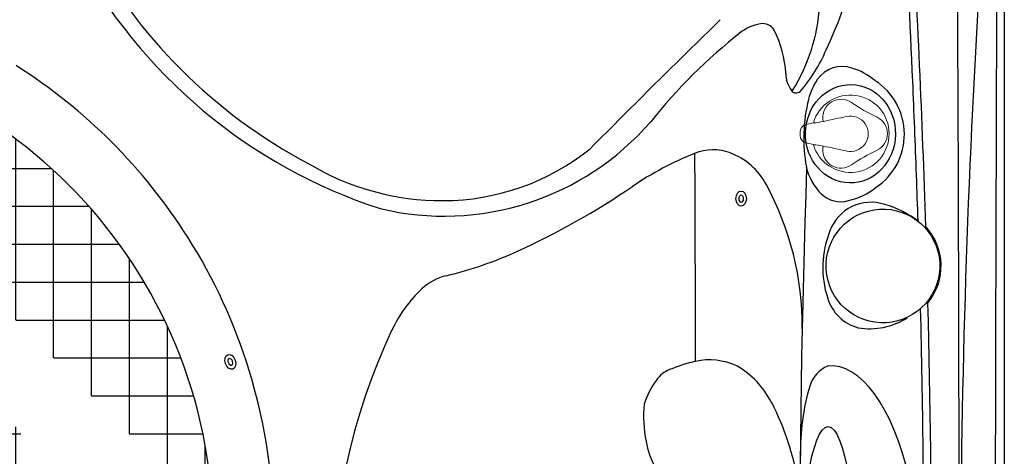
# Model space of a CAD drawing. Units: inches. Extents: x -1 to 88, y -24 to 131.
# Drawn here: x 56 to 88, y 46 to 60 of the extents above; entities that cross this region are included whole.
import ezdxf

# ---------------------------------------------------------------- set-up
doc = ezdxf.new("R2010")
doc.units = ezdxf.units.IN
doc.header["$MEASUREMENT"] = 0
for name, color, linetype in [('1', 4, 'Continuous'), ('1_CYAN', 4, 'Continuous'), ('clean', 1, 'Continuous')]:
    doc.layers.add(name, color=color, linetype=linetype)

# ---------------------------------------------------------------- blocks, each defined once
blk = doc.blocks.new('CALAIRVALVE')
at = {"layer": '1_CYAN', "color": 3, "linetype": 'Continuous', "lineweight": 15}
for p, q in [((-0.407, -0.902), (-0.488, -0.908)), ((-0.408, -0.902), (-0.407, -0.902)), ((0.486, -0.909), (0.407, -0.903)), ((0.407, -0.903), (0.408, -0.903))]:
    blk.add_line(p, q, dxfattribs=at)
at = {"layer": '1_CYAN', "linetype": 'Continuous', "lineweight": 15}
for p, q in [((-0.36, -1.224), (-0.302, -1.468)), ((0.303, -1.468), (0.361, -1.224)), ((-0.06, -1.659), (0.06, -1.659))]:
    blk.add_line(p, q, dxfattribs=at)
for centre, radius, start, end in [((0, -0.001), 1.275, 286.4269, 253.5731), ((0, 0), 0.584, 347.1686, 192.8357), ((98.91, 20.521), 101.599, 191.72722, 192.16775), ((-118.447, 24.632), 121.565, 347.87861, 348.24712), ((-1.625, -1.25), 1.265, 1.1872, 15.9502), ((1.542, -1.237), 1.182, 163.55, 179.3296), ((-0.06, -1.411), 0.249, 193.3315, 270.0471), ((0.06, -1.411), 0.249, 269.9529, 346.6685)]:
    blk.add_arc(centre, radius, start, end, dxfattribs=at)
at = {"layer": '1_CYAN', "color": 3, "linetype": 'Continuous', "lineweight": 15}
for centre, radius, start, end in [((0.001, 0.619), 0.6, 25.1981, 154.7204), ((-5.847, 3.381), 5.867, 325.1981, 334.7204), ((5.852, 3.372), 5.867, 205.1981, 214.7204), ((-0.537, -0.31), 0.6, 145.1981, 274.7204), ((0.537, -0.311), 0.6, 265.1981, 34.7204), ((-0.415, -0.899), 0.00899, 337.0038, 30.99), ((0.428, -0.9), 0.0216, 165.1409, 186.922)]:
    blk.add_arc(centre, radius, start, end, dxfattribs=at)
blk = doc.blocks.new('LED1')
at = {"layer": '1'}
for major_axis, ratio in [((-0.25, 0), 0.686201), ((-0.125, 0), 0.547748)]:
    blk.add_ellipse((0, 0), major_axis=major_axis, ratio=ratio, dxfattribs=at)
blk = doc.blocks.new('2026 SALINA')
at = {"layer": '1', "linetype": 'Continuous'}
h = blk.add_hatch(dxfattribs=at)
h.set_pattern_fill('ANSI37', color=2, scale=10, angle=45, style=0)
h.set_pattern_definition([(90, (-80.4261, -3.1721), (-1.25, 2e-16), []), (180, (-80.4261, -3.1721), (-2e-16, -1.25), [])])
edge = h.paths.add_edge_path()
edge.add_arc((47.207, 27.019), 1, 159.9749, 272.3039)
edge.add_arc((-0.529, 44.417), 49.809, 339.9749, 380.0692)
edge.add_arc((46.594, 42.274), 16.267, 272.3039, 356.3714)
edge.add_arc((46.658, 46.595), 16.267, 1.9115, 87.9896)
edge.add_arc((1.973, 45.103), 60.978, 356.3714, 361.91145)
edge.add_arc((47.194, 61.852), 1, 87.9896, 200.0692)
at = {"layer": '1', "color": 3, "linetype": 'Continuous'}
blk.add_line((86.158, 56.895), (86.155, 56.897), dxfattribs=at)
at = {"layer": '1', "color": 4}
blk.add_lwpolyline([(0, 5.892), (0, 82.978, -0.414214), (5.892, 88.87), (83.106, 88.87, -0.414214), (88.998, 82.978), (88.998, 5.892, -0.414214), (83.106, 0), (5.892, 0, -0.414214)], format="xyb", close=True, dxfattribs=at)
at = {"layer": '1', "color": 3}
for centre, radius, start, end in [((-3933.773, 44.436), 4021.284, 359.449875, 0.550114), ((5207.527, 41.789), 5118.831, 179.538361, 180.402642), ((68.858, 69.267), 15.772, 334.7971, 353.8025), ((418.497, 44.439), 330.944, 176.55322, 183.44113), ((81.244, 61.846), 1.584, 100.242, 128.4061), ((81.04, 62.976), 0.436, 30.8817, 100.242), ((78.139, 61.547), 3.668, 3.4694, 26.778), ((78.577, 64.433), 4.925, 318.591, 337.5375), ((83.653, 61.014), 0.985, 71.0657, 145.19), ((82.737, 61.759), 0.937, 179.3656, 216.3203), ((83.329, 59.836), 2.206, 50.4972, 73.0283), ((84.485, 60.436), 1.998, 145.19, 165.988), ((83.601, 59.762), 2.104, 303.8641, 57.1208), ((82.14, 61.32), 0.196, 216.3203, 313.4353), ((87.702, 59.633), 5.314, 165.988, 190.3234), ((82.791, 49.159), 10.746, 111.8571, 124.2599), ((79.396, 57.623), 1.627, 69.3484, 111.8571), ((-3131.986, 45.137), 3210.818, 0.127473, 0.249849), ((79.181, 57.051), 2.238, 28.3986, 69.3484), ((520.837, 44.149), 438.596, 178.10503, 181.81768), ((84.226, 59.075), 1.796, 192.3739, 225.3596), ((72.435, 53.404), 9.907, 359.6898, 28.3986), ((62.282, 79.271), 25.687, 294.5515, 304.2599), ((83.595, 58.436), 0.898, 225.3596, 287.2818), ((83.436, 59.639), 2.104, 281.6719, 309.474), ((84.599, 56.087), 1.434, 71.3931, 160.0478), ((84.245, 54.426), 3.127, 51.6647, 74.9516), ((86.192, 55.37), 3.178, 157.6939, 198.4728), ((67.655, 67.507), 12.754, 283.3855, 294.5515), ((71.021, 53.366), 1.782, 103.3855, 133.1879), ((72.789, 51.483), 4.365, 133.1879, 155.4624), ((84.55, 54.765), 1.431, 196.3087, 255.0618), ((84.562, 55.65), 2.299, 260.4677, 302.6095), ((87.925, 44.395), 21.087, 155.0303, 205.3852), ((80.291, 46.26), 6.195, 103.6357, 112.0453), ((79.278, 50.138), 2.186, 65.6358, 102.053), ((78.34, 51.079), 0.996, 112.0453, 144.2932), ((78.735, 49.615), 2.899, 26.8112, 60.1261), ((83.585, 51.158), 1.044, 113.0226, 161.3619), ((79.938, 49.93), 2.964, 144.2932, 161.6727), ((89.644, 49.368), 7.362, 163.2363, 181.7368), ((81.67, 50.5), 4.56, 175.4403, 190.9586), ((72.997, 46.699), 9.343, 9.5417, 26.8343), ((80.356, 50.244), 3.221, 190.9326, 223.0659)]:
    blk.add_arc(centre, radius, start, end, dxfattribs=at)
at = {"layer": '1', "color": 2, "linetype": 'Continuous'}
for centre, radius, start, end in [((-289.515, 45.169), 375.851, 2.49128, 3.37878), ((46.658, 46.595), 16.267, 1.9115, 87.9896), ((-303.827, 44.435), 390.181, 2.05388, 2.50754), ((-303.827, 44.435), 390.181, 1.83027, 2.05388), ((-320.299, 44.344), 406.654, 0.04722, 1.36285)]:
    blk.add_arc(centre, radius, start, end, dxfattribs=at)
at = {"layer": '1', "color": 3, "linetype": 'Continuous'}
for centre, radius, start, end in [((-303.827, 44.435), 390.431, 1.80277, 3.36245), ((74.353, 74.394), 17.663, 207.9904, 242.007), ((73.852, 73.978), 17.525, 208.0589, 251.9693), ((76.964, 64.364), 5.96, 328.0037, 356.4259), ((321.13, -184.054), 345.863, 134.28501, 135.28556), ((91.488, 48.914), 18.078, 128.2303, 141.4737), ((46.658, 46.595), 18.267, 32.3513, 57.6487), ((70.539, 66.062), 8.999, 256.4345, 319.1414), ((70.482, 65.359), 7.785, 270.1766, 308.7257), ((70.48, 66.16), 8.586, 239.0385, 270.1766), ((84.989, 55.421), 1.925, 320.8687, 42.3682), ((46.658, 46.595), 18.267, 1.9115, 32.3513), ((-303.827, 44.435), 390.431, 358.56594, 1.43406)]:
    blk.add_arc(centre, radius, start, end, dxfattribs=at)
at = {"layer": '1', "color": 2, "linetype": 'Continuous'}
for centre, major_axis, ratio in [((83.928, 59.779), (0.03, 1.622), 0.914279), ((84.998, 55.421), (-0.111, 1.872), 0.998994), ((83.201, 44.429), (-0.007, 5.699), 0.168378)]:
    blk.add_ellipse(centre, major_axis=major_axis, ratio=ratio, dxfattribs=at)
at = {"layer": '1', "color": 3}
blk.add_ellipse((83.257, 44.433), major_axis=(0.023, 7.695), ratio=0.395732, start_param=3.117639, end_param=6.322425, dxfattribs=at)
at = {"layer": '1'}
for p, rotation in [((80.327, 57.641), 270), ((63.493, 52.258), 289.0523766332302)]:
    blk.add_blockref('LED1', p, dxfattribs=dict(at, rotation=rotation))
at = {"layer": 'clean', "color": 1, "xscale": -1, "rotation": 270}
blk.add_blockref('CALAIRVALVE', (83.929, 59.78), dxfattribs=at)

msp = doc.modelspace()

# ---------------------------------------------------------------- block references
msp.add_blockref('2026 SALINA', (-0.594, -3.059))

doc.saveas('drawing.dxf')
